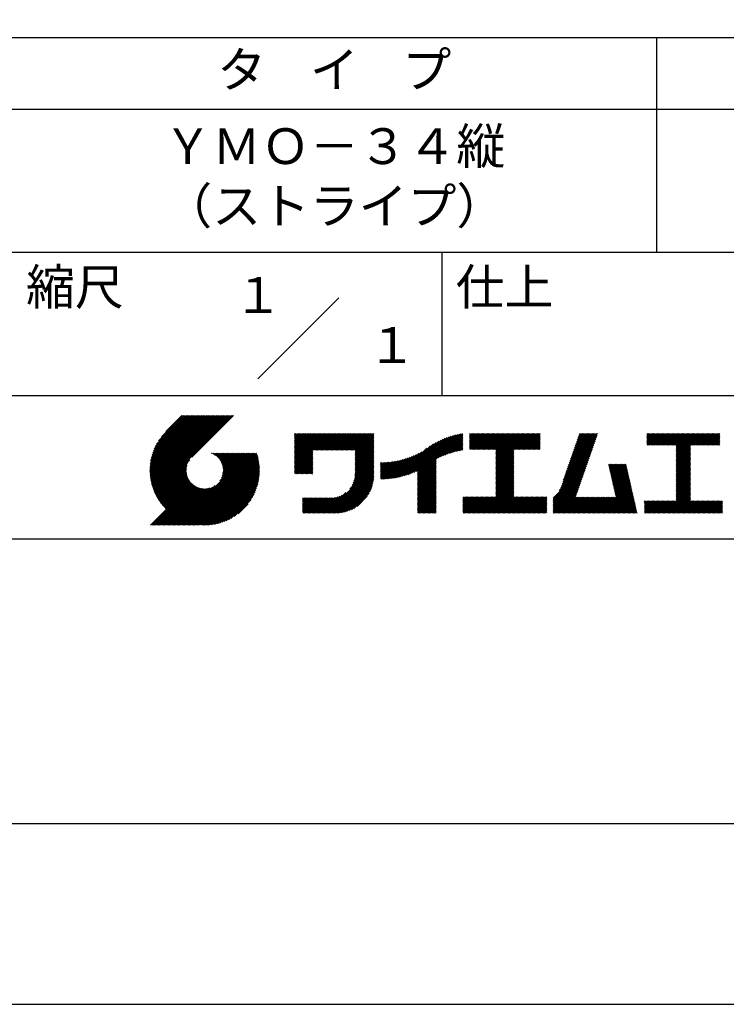
# Model space of a CAD drawing. Extents: x 0 to 210, y 0 to 297.
# Drawn here: x 110 to 160, y 0 to 69 of the extents above; entities that cross this region are included whole.
import ezdxf
from ezdxf.enums import TextEntityAlignment as Align

# ---------------------------------------------------------------- set-up
doc = ezdxf.new("R2010")
doc.units = 0
doc.header["$LTSCALE"] = 0.4
doc.layers.get('DEFPOINTS').update_dxf_attribs({"linetype": 'CONTINUOUS'})
doc.layers.add('TITLE', color=7, linetype='CONTINUOUS')
doc.styles.get("Standard").update_dxf_attribs({"font": 'romans.shx', "bigfont": 'bigfont.shx'})

msp = doc.modelspace()

# ---------------------------------------------------------------- linework, layer by layer
at = {"layer": 'DEFPOINTS'}
msp.add_lwpolyline([(0, 0), (210, 0), (210, 297), (0, 297)], close=True, dxfattribs=at)
at = {"layer": 'TITLE'}
for p, q in [((20, 67.5), (199.75, 67.5)), ((154.875, 67.5), (154.875, 52.5)), ((20, 62.5), (199.75, 62.5)), ((20, 52.5), (199.75, 52.5)), ((139.875, 52.5), (139.875, 42.5)), ((127.04657288, 43.67157288), (132.70342712, 49.32842712)), ((109.875, 42.5), (199.75, 42.5)), ((119.50061966, 37.24847222), (123.35622656, 41.10407912)), ((119.50095923, 37.33609666), (123.26894169, 41.10407912)), ((119.50222811, 37.16279579), (123.44351144, 41.10407912)), ((119.50338669, 37.42580899), (123.18165682, 41.10407912)), ((119.50566237, 37.07894518), (123.53079631, 41.10407912)), ((119.50806329, 37.51777047), (123.09437195, 41.10407912)), ((119.51081491, 36.99681285), (123.61808118, 41.10407912)), ((119.51517655, 37.6121686), (123.00708707, 41.10407912)), ((119.5175906, 36.91630367), (123.70536605, 41.10407912)), ((119.52494661, 37.70922353), (122.9198022, 41.10407912)), ((119.52590478, 36.83733297), (123.79265093, 41.10407912)), ((119.53568176, 36.75982508), (123.8799358, 41.10407912)), ((119.53763482, 37.80919661), (122.83251733, 41.10407912)), ((119.5468536, 36.68371205), (123.96722067, 41.10407912)), ((119.55355537, 37.91240204), (122.74523245, 41.10407912)), ((119.55935903, 36.60893261), (124.05450554, 41.10407912)), ((119.57309172, 38.01922325), (122.65794758, 41.10407912)), ((119.57314264, 36.53543135), (124.14179042, 41.10407912)), ((119.58815415, 36.46315798), (124.22907529, 41.10407912)), ((119.59672007, 38.13013648), (122.57066271, 41.10407912)), ((119.60434776, 36.39206672), (124.31636016, 41.10407912)), ((119.62168172, 36.3221158), (124.40364504, 41.10407912)), ((119.62504444, 38.24574573), (122.48337784, 41.10407912)), ((119.64011781, 36.25326702), (124.49092991, 41.10407912)), ((119.65885089, 38.36683705), (122.39609296, 41.10407912)), ((119.65962102, 36.18548536), (124.57821478, 41.10407912)), ((119.68015917, 36.11873864), (124.66549965, 41.10407912)), ((119.69919558, 38.49446661), (122.30880809, 41.10407912)), ((119.7017027, 36.05299729), (124.75278453, 41.10407912)), ((119.72422434, 35.98823407), (124.8400694, 41.10407912)), ((119.74755706, 38.63011296), (122.22152322, 41.10407912)), ((119.74769898, 35.92442383), (124.92735427, 41.10407912)), ((119.77210341, 35.86154339), (125.01463914, 41.10407912)), ((119.7974162, 35.7995713), (125.10192402, 41.10407912)), ((119.80612107, 38.77596184), (122.13423835, 41.10407912)), ((119.82361753, 35.73848776), (125.18920889, 41.10407912)), ((119.85068909, 35.67827445), (125.27649376, 41.10407912)), ((119.87837472, 38.93550036), (122.04695347, 41.10407912)), ((119.97055904, 39.11496956), (121.9596686, 41.10407912)), ((120.09627831, 39.32797371), (121.87238373, 41.10407912)), ((120.30236019, 39.62134045), (121.78509886, 41.10407912)), ((121.74209373, 41.10407912), (120.62130181, 39.9832872)), ((125.33823048, 41.10407912), (122.41937019, 38.18521882)), ((129.59289779, 39.62766031), (129.81047266, 39.84523518)), ((129.59289779, 39.80223006), (129.63590292, 39.84523518)), ((129.59289779, 39.71494519), (129.72318779, 39.84523518)), ((129.59289779, 39.0166662), (130.42146677, 39.84523518)), ((129.59289779, 38.92938133), (130.50875165, 39.84523518)), ((129.59289779, 38.84209646), (130.59603652, 39.84523518)), ((129.59289779, 38.75481159), (130.68332139, 39.84523518)), ((129.59289779, 38.05653261), (131.38160037, 39.84523518)), ((129.59289779, 37.96924773), (131.46888524, 39.84523518)), ((129.59289779, 37.88196286), (131.55617012, 39.84523518)), ((129.59289779, 37.79467799), (131.64345499, 39.84523518)), ((129.59289779, 37.70739311), (131.73073986, 39.84523518)), ((129.59289779, 37.62010824), (131.81802474, 39.84523518)), ((129.59289779, 37.53282337), (131.90530961, 39.84523518)), ((129.59289779, 37.4455385), (131.99259448, 39.84523518)), ((129.59289779, 38.49295697), (130.94517601, 39.84523518)), ((129.59289779, 38.4056721), (131.03246088, 39.84523518)), ((129.59289779, 38.31838722), (131.11974575, 39.84523518)), ((129.59289779, 38.23110235), (131.20703063, 39.84523518)), ((129.59289779, 38.14381748), (131.2943155, 39.84523518)), ((129.59289779, 38.66752671), (130.77060626, 39.84523518)), ((129.59289779, 38.58024184), (130.85789114, 39.84523518)), ((129.59289779, 39.10395108), (130.3341819, 39.84523518)), ((129.59289779, 39.19123595), (130.24689703, 39.84523518)), ((129.59289779, 39.3658057), (130.07232728, 39.84523518)), ((129.59289779, 39.27852082), (130.15961216, 39.84523518)), ((129.59289779, 39.54037544), (129.89775754, 39.84523518)), ((129.59289779, 39.45309057), (129.98504241, 39.84523518)), ((130.9244861, 38.68984193), (132.07987935, 39.84523518)), ((131.01177097, 38.68984193), (132.16716423, 39.84523518)), ((131.09905584, 38.68984193), (132.2544491, 39.84523518)), ((131.18634071, 38.68984193), (132.34173397, 39.84523518)), ((131.27362559, 38.68984193), (132.42901884, 39.84523518)), ((131.36091046, 38.68984193), (132.51630372, 39.84523518)), ((131.44819533, 38.68984193), (132.60358859, 39.84523518)), ((131.5354802, 38.68984193), (132.69087346, 39.84523518)), ((131.62276508, 38.68984193), (132.77815833, 39.84523518)), ((131.71004995, 38.68984193), (132.86544321, 39.84523518)), ((131.79733482, 38.68984193), (132.95272808, 39.84523518)), ((131.88461969, 38.68984193), (133.04001295, 39.84523518)), ((131.97190457, 38.68984193), (133.12729783, 39.84523518)), ((132.05918944, 38.68984193), (133.2145827, 39.84523518)), ((132.14647431, 38.68984193), (133.30186757, 39.84523518)), ((132.23375918, 38.68984193), (133.38915244, 39.84523518)), ((132.32104406, 38.68984193), (133.47643732, 39.84523518)), ((132.40832893, 38.68984193), (133.56372219, 39.84523518)), ((132.4956138, 38.68984193), (133.65100706, 39.84523518)), ((132.58289868, 38.68984193), (133.73829193, 39.84523518)), ((132.67018355, 38.68984193), (133.82557681, 39.84523518)), ((132.75746842, 38.68984193), (133.91286168, 39.84523518)), ((132.84475329, 38.68984193), (134.00014655, 39.84523518)), ((132.93203817, 38.68984193), (134.08743142, 39.84523518)), ((133.01932304, 38.68984193), (134.1747163, 39.84523518)), ((133.10660791, 38.68984193), (134.26200117, 39.84523518)), ((133.19389278, 38.68984193), (134.34928604, 39.84523518)), ((133.28117766, 38.68984193), (134.43657091, 39.84523518)), ((133.36846253, 38.68984193), (134.52385579, 39.84523518)), ((133.4557474, 38.68984193), (134.61114066, 39.84523518)), ((133.54303227, 38.68984193), (134.69842553, 39.84523518)), ((133.63031715, 38.68984193), (134.78571041, 39.84523518)), ((133.71760202, 38.68984193), (134.87299528, 39.84523518)), ((133.80488689, 38.68984193), (134.96028015, 39.84523518)), ((133.82341465, 38.53379994), (135.1348499, 39.84523518)), ((133.82341465, 38.62108481), (135.04756502, 39.84523518)), ((133.82341465, 38.44651506), (135.13878543, 39.76188585)), ((133.82341465, 38.35923019), (135.13878543, 39.67460098)), ((133.82341465, 38.27194532), (135.13878543, 39.5873161)), ((133.82341465, 38.18466044), (135.13878543, 39.50003123)), ((133.82341465, 38.09737557), (135.13878543, 39.41274636)), ((133.82341465, 38.0100907), (135.13878543, 39.32546149)), ((133.82341465, 37.92280583), (135.13878543, 39.23817661)), ((137.12484853, 36.85999608), (139.49081271, 39.22596025)), ((137.24566571, 36.89352839), (139.66589271, 39.31375539)), ((137.37058204, 36.93115985), (139.82868408, 39.38926188)), ((137.5001437, 36.97343663), (139.98182836, 39.45512128)), ((137.63503933, 37.02104738), (140.12712113, 39.51312918)), ((137.77615856, 37.07488175), (140.26584948, 39.56457266)), ((137.9246858, 37.13612412), (140.39897372, 39.61041203)), ((138.0822592, 37.20641264), (140.52723324, 39.65138668)), ((138.17835847, 36.77880267), (141.22079049, 39.82123469)), ((138.17835847, 36.86608754), (141.11257892, 39.80030799)), ((138.17835847, 36.95337242), (141.00176757, 39.77678152)), ((138.17835847, 37.04065729), (140.88812516, 39.75042398)), ((138.17835847, 37.12794216), (140.77138048, 39.72096417)), ((138.17835847, 37.21522703), (140.65121191, 39.68808048)), ((139.62562639, 38.13878572), (141.32660142, 39.83976076)), ((139.79104971, 38.21692417), (141.36013375, 39.78600821)), ((139.946294, 38.28488359), (141.36013375, 39.69872333)), ((140.0933163, 38.34462101), (141.36013375, 39.61143846)), ((140.23350378, 38.39752362), (141.36013375, 39.52415359)), ((140.36788261, 38.44461758), (141.36013375, 39.43686872)), ((140.49723749, 38.48668759), (141.36013375, 39.34958384)), ((140.62218466, 38.52434988), (141.36013375, 39.26229897)), ((141.81340341, 39.62828376), (142.0404079, 39.85528825)), ((141.81340341, 39.54099889), (142.12769277, 39.85528825)), ((141.81340341, 39.80285351), (141.86583816, 39.85528825)), ((141.81340341, 39.71556863), (141.95312303, 39.85528825)), ((141.81340341, 39.01728965), (142.65140201, 39.85528825)), ((141.81340341, 38.93000478), (142.73868688, 39.85528825)), ((141.81340341, 38.84271991), (142.82597176, 39.85528825)), ((141.81340341, 38.75543503), (142.91325663, 39.85528825)), ((141.81340341, 39.10457452), (142.56411714, 39.85528825)), ((141.81340341, 39.45371402), (142.21497765, 39.85528825)), ((141.81340341, 39.36642914), (142.30226252, 39.85528825)), ((141.81340341, 39.27914427), (142.38954739, 39.85528825)), ((141.81340341, 39.1918594), (142.47683227, 39.85528825)), ((141.88842102, 38.74316777), (143.0005415, 39.85528825)), ((141.97570589, 38.74316777), (143.08782637, 39.85528825)), ((142.06299076, 38.74316777), (143.17511125, 39.85528825)), ((142.15027564, 38.74316777), (143.26239612, 39.85528825)), ((142.23756051, 38.74316777), (143.34968099, 39.85528825)), ((142.32484538, 38.74316777), (143.43696586, 39.85528825)), ((142.41213025, 38.74316777), (143.52425074, 39.85528825)), ((142.49941513, 38.74316777), (143.61153561, 39.85528825)), ((142.5867, 38.74316777), (143.69882048, 39.85528825)), ((142.67398487, 38.74316777), (143.78610536, 39.85528825)), ((142.76126975, 38.74316777), (143.87339023, 39.85528825)), ((142.84855462, 38.74316777), (143.9606751, 39.85528825)), ((142.93583949, 38.74316777), (144.04795997, 39.85528825)), ((143.02312436, 38.74316777), (144.13524485, 39.85528825)), ((143.11040924, 38.74316777), (144.22252972, 39.85528825)), ((143.19769411, 38.74316777), (144.30981459, 39.85528825)), ((143.28497898, 38.74316777), (144.39709946, 39.85528825)), ((143.37226385, 38.74316777), (144.48438434, 39.85528825)), ((143.45954873, 38.74316777), (144.57166921, 39.85528825)), ((143.5468336, 38.74316777), (144.65895408, 39.85528825)), ((143.63411847, 38.74316777), (144.74623895, 39.85528825)), ((143.66203262, 38.42194243), (145.09537844, 39.85528825)), ((143.66203262, 38.33465756), (145.18266332, 39.85528825)), ((143.66203262, 38.24737269), (145.26994819, 39.85528825)), ((143.66203262, 38.16008781), (145.35723306, 39.85528825)), ((143.66203262, 38.07280294), (145.44451794, 39.85528825)), ((143.66203262, 37.98551807), (145.53180281, 39.85528825)), ((143.66203262, 37.8982332), (145.61908768, 39.85528825)), ((143.66203262, 37.81094832), (145.70637255, 39.85528825)), ((143.66203262, 37.72366345), (145.79365743, 39.85528825)), ((143.66203262, 38.68379705), (144.83352383, 39.85528825)), ((143.66203262, 38.59651218), (144.9208087, 39.85528825)), ((143.66203262, 38.5092273), (145.00809357, 39.85528825)), ((143.66203262, 37.63637858), (145.8809423, 39.85528825)), ((143.66203262, 37.5490937), (145.96822717, 39.85528825)), ((144.94339156, 38.74316777), (146.05551204, 39.85528825)), ((145.03067643, 38.74316777), (146.14279692, 39.85528825)), ((145.11796131, 38.74316777), (146.23008179, 39.85528825)), ((145.20524618, 38.74316777), (146.31736666, 39.85528825)), ((145.29253105, 38.74316777), (146.40465153, 39.85528825)), ((145.37981592, 38.74316777), (146.49193641, 39.85528825)), ((145.4671008, 38.74316777), (146.57922128, 39.85528825)), ((145.55438567, 38.74316777), (146.66650615, 39.85528825)), ((145.64167054, 38.74316777), (146.75379103, 39.85528825)), ((145.72895542, 38.74316777), (146.7549315, 39.76914385)), ((145.81624029, 38.74316777), (146.7549315, 39.68185898)), ((145.90352516, 38.74316777), (146.7549315, 39.59457411)), ((145.99081003, 38.74316777), (146.7549315, 39.50728924)), ((146.07809491, 38.74316777), (146.7549315, 39.42000436)), ((146.16537978, 38.74316777), (146.7549315, 39.33271949)), ((146.25266465, 38.74316777), (146.7549315, 39.24543462)), ((148.59813827, 37.24810699), (150.53677147, 39.18674019)), ((148.64401659, 37.38127018), (150.58264979, 39.31990339)), ((148.68989491, 37.51443338), (150.62852811, 39.45306658)), ((148.73577323, 37.64759657), (150.67440643, 39.58622977)), ((148.78165155, 37.78075976), (150.72028476, 39.71939297)), ((148.82752987, 37.91392296), (150.76616308, 39.85255616)), ((148.8734082, 38.04708615), (150.68161029, 39.85528825)), ((148.91928652, 38.18024935), (150.59432542, 39.85528825)), ((148.96516484, 38.31341254), (150.50704055, 39.85528825)), ((149.01104316, 38.44657573), (150.41975568, 39.85528825)), ((149.05692148, 38.57973893), (150.3324708, 39.85528825)), ((149.1027998, 38.71290212), (150.24518593, 39.85528825)), ((149.14867812, 38.84606531), (150.15790106, 39.85528825)), ((149.19455644, 38.97922851), (150.07061619, 39.85528825)), ((149.24043476, 39.1123917), (149.98333131, 39.85528825)), ((149.28631308, 39.2455549), (149.89604644, 39.85528825)), ((149.33219141, 39.37871809), (149.80876157, 39.85528825)), ((149.37806973, 39.51188128), (149.7214767, 39.85528825)), ((149.42394805, 39.64504448), (149.63419182, 39.85528825)), ((149.46982637, 39.77820767), (149.54690695, 39.85528825)), ((154.20383224, 39.62426067), (154.43485982, 39.85528825)), ((154.20383224, 39.79883042), (154.26029007, 39.85528825)), ((154.20383224, 39.71154554), (154.34757495, 39.85528825)), ((154.20383224, 39.18783631), (154.87128418, 39.85528825)), ((154.20383224, 39.10055144), (154.95856905, 39.85528825)), ((154.20383224, 39.5369758), (154.52214469, 39.85528825)), ((154.20383224, 39.44969093), (154.60942956, 39.85528825)), ((154.20383224, 39.36240605), (154.69671444, 39.85528825)), ((154.20383224, 39.27512118), (154.78399931, 39.85528825)), ((154.2198159, 39.02925022), (155.04585393, 39.85528825)), ((154.30710077, 39.02925022), (155.1331388, 39.85528825)), ((154.39438564, 39.02925022), (155.22042367, 39.85528825)), ((154.48167052, 39.02925022), (155.30770854, 39.85528825)), ((154.56895539, 39.02925022), (155.39499342, 39.85528825)), ((154.65624026, 39.02925022), (155.48227829, 39.85528825)), ((154.74352513, 39.02925022), (155.56956316, 39.85528825)), ((154.83081001, 39.02925022), (155.65684804, 39.85528825)), ((154.91809488, 39.02925022), (155.74413291, 39.85528825)), ((155.00537975, 39.02925022), (155.83141778, 39.85528825)), ((155.09266462, 39.02925022), (155.91870265, 39.85528825)), ((155.1799495, 39.02925022), (156.00598753, 39.85528825)), ((155.26723437, 39.02925022), (156.0932724, 39.85528825)), ((155.35451924, 39.02925022), (156.18055727, 39.85528825)), ((155.44180412, 39.02925022), (156.26784214, 39.85528825)), ((155.52908899, 39.02925022), (156.35512702, 39.85528825)), ((155.61637386, 39.02925022), (156.44241189, 39.85528825)), ((155.70365873, 39.02925022), (156.52969676, 39.85528825)), ((155.79094361, 39.02925022), (156.61698163, 39.85528825)), ((155.87822848, 39.02925022), (156.70426651, 39.85528825)), ((155.96551335, 39.02925022), (156.79155138, 39.85528825)), ((156.05279822, 39.02925022), (156.87883625, 39.85528825)), ((156.1400831, 39.02925022), (156.96612112, 39.85528825)), ((156.22736797, 39.02925022), (157.053406, 39.85528825)), ((156.25726551, 38.9718629), (157.14069087, 39.85528825)), ((156.25726551, 38.88457802), (157.22797574, 39.85528825)), ((156.25726551, 38.79729315), (157.31526062, 39.85528825)), ((156.25726551, 38.27358391), (157.83896985, 39.85528825)), ((156.25726551, 38.18629904), (157.92625472, 39.85528825)), ((156.25726551, 38.09901417), (158.0135396, 39.85528825)), ((156.25726551, 38.44815366), (157.66440011, 39.85528825)), ((156.25726551, 38.36086879), (157.75168498, 39.85528825)), ((156.25726551, 38.71000828), (157.40254549, 39.85528825)), ((156.25726551, 38.62272341), (157.48983036, 39.85528825)), ((156.25726551, 38.53543853), (157.57711523, 39.85528825)), ((157.27478644, 39.02925022), (158.10082447, 39.85528825)), ((157.36207131, 39.02925022), (158.18810934, 39.85528825)), ((157.44935619, 39.02925022), (158.27539421, 39.85528825)), ((157.53664106, 39.02925022), (158.36267909, 39.85528825)), ((157.62392593, 39.02925022), (158.44996396, 39.85528825)), ((157.7112108, 39.02925022), (158.53724883, 39.85528825)), ((157.79849568, 39.02925022), (158.62453371, 39.85528825)), ((157.88578055, 39.02925022), (158.71181858, 39.85528825)), ((157.97306542, 39.02925022), (158.79910345, 39.85528825)), ((158.06035029, 39.02925022), (158.88638832, 39.85528825)), ((158.14763517, 39.02925022), (158.9736732, 39.85528825)), ((158.23492004, 39.02925022), (159.06095807, 39.85528825)), ((158.32220491, 39.02925022), (159.14824294, 39.85528825)), ((158.40948979, 39.02925022), (159.23552781, 39.85528825)), ((158.49677466, 39.02925022), (159.30611452, 39.83859009)), ((158.58405953, 39.02925022), (159.30611452, 39.75130521)), ((158.6713444, 39.02925022), (159.30611452, 39.66402034)), ((158.75862928, 39.02925022), (159.30611452, 39.57673547)), ((158.84591415, 39.02925022), (159.30611452, 39.4894506)), ((158.93319902, 39.02925022), (159.30611452, 39.40216572)), ((159.02048389, 39.02925022), (159.30611452, 39.31488085)), ((159.10776877, 39.02925022), (159.30611452, 39.22759598)), ((129.59289779, 37.35825362), (130.87271802, 38.63807385)), ((129.59289779, 37.27096875), (130.87271802, 38.55078898)), ((133.82341465, 37.83552095), (135.13878543, 39.15089174)), ((133.82341465, 37.74823608), (135.13878543, 39.06360687)), ((133.82341465, 37.66095121), (135.13878543, 38.976322)), ((133.82341465, 37.57366634), (135.13878543, 38.88903712)), ((133.82341465, 37.48638146), (135.13878543, 38.80175225)), ((133.82341465, 37.39909659), (135.13878543, 38.71446738)), ((133.82341465, 37.31181172), (135.13878543, 38.6271825)), ((133.82341465, 37.22452685), (135.13878543, 38.53989763)), ((136.67480151, 36.75908854), (138.48354409, 38.56783113)), ((136.78294519, 36.77994736), (138.8287972, 38.82579937)), ((136.89382197, 36.80353926), (139.08383951, 38.9935568)), ((137.00768853, 36.83012095), (139.29926066, 39.12169308)), ((140.74321867, 38.55809902), (141.36013375, 39.1750141)), ((140.86074373, 38.5883392), (141.36013375, 39.08772922)), ((140.97509528, 38.61540589), (141.36013375, 39.00044435)), ((141.08655545, 38.63958118), (141.36013375, 38.91315948)), ((141.19536417, 38.66110503), (141.36013375, 38.82587461)), ((141.30172762, 38.6801836), (141.36013375, 38.73858973)), ((143.66203262, 37.46180883), (144.90630229, 38.7060785)), ((143.66203262, 37.37452396), (144.90630229, 38.61879362)), ((143.66203262, 37.28723909), (144.90630229, 38.53150875)), ((146.33994952, 38.74316777), (146.7549315, 39.15814975)), ((146.4272344, 38.74316777), (146.7549315, 39.07086487)), ((146.51451927, 38.74316777), (146.7549315, 38.98358)), ((146.60180414, 38.74316777), (146.7549315, 38.89629513)), ((146.68908901, 38.74316777), (146.7549315, 38.80901026)), ((148.36874666, 36.58229102), (150.30737987, 38.52092422)), ((148.41462498, 36.71545422), (150.35325819, 38.65408742)), ((148.46050331, 36.84861741), (150.39913651, 38.78725061)), ((148.50638163, 36.9817806), (150.44501483, 38.92041381)), ((148.55225995, 37.1149438), (150.49089315, 39.053577)), ((156.25726551, 38.0117293), (157.25268124, 39.00714503)), ((156.25726551, 37.92444442), (157.25268124, 38.91986015)), ((156.25726551, 37.83715955), (157.25268124, 38.83257528)), ((156.25726551, 37.74987468), (157.25268124, 38.74529041)), ((156.25726551, 37.66258981), (157.25268124, 38.65800554)), ((156.25726551, 37.57530493), (157.25268124, 38.57072066)), ((159.19505364, 39.02925022), (159.30611452, 39.1403111)), ((159.28233851, 39.02925022), (159.30611452, 39.05302623)), ((119.87861394, 35.61891443), (122.28039288, 38.02069337)), ((119.90737641, 35.56039203), (122.16075847, 37.81377408)), ((121.37649734, 33.45083318), (126.41282693, 38.48716277)), ((121.46378222, 33.45083318), (126.5001118, 38.48716277)), ((121.55106709, 33.45083318), (126.58739668, 38.48716277)), ((121.63835196, 33.45083318), (126.67468155, 38.48716277)), ((121.72563683, 33.45083318), (126.76196642, 38.48716277)), ((121.81292171, 33.45083318), (126.84925129, 38.48716277)), ((121.90020658, 33.45083318), (126.93653617, 38.48716277)), ((121.98749145, 33.45083318), (126.97379912, 38.43714084)), ((122.07477632, 33.45083318), (126.99435216, 38.37040902)), ((122.1620612, 33.45083318), (127.01387071, 38.30264269)), ((122.24934607, 33.45083318), (127.03232263, 38.23380973)), ((122.33663094, 33.45083318), (127.04967294, 38.16387518)), ((122.42391581, 33.45083318), (127.0658835, 38.09280087)), ((122.51120069, 33.45083318), (127.08091259, 38.02054508)), ((122.59848556, 33.45083318), (127.09471448, 37.9470621)), ((122.68577043, 33.45083318), (127.10723896, 37.87230171)), ((123.78421617, 38.47709818), (123.79428075, 38.48716277)), ((123.84606969, 38.45166683), (123.88156562, 38.48716277)), ((123.90533336, 38.42364563), (123.9688505, 38.48716277)), ((123.96214585, 38.39317325), (124.05613537, 38.48716277)), ((124.01661645, 38.36035898), (124.14342024, 38.48716277)), ((124.06883018, 38.32528783), (124.23070511, 38.48716277)), ((124.11885145, 38.28802422), (124.31798999, 38.48716277)), ((124.16672659, 38.24861449), (124.40527486, 38.48716277)), ((124.21248563, 38.20708867), (124.49255973, 38.48716277)), ((124.2561434, 38.16346156), (124.57984461, 38.48716277)), ((124.29769998, 38.11773326), (124.66712948, 38.48716277)), ((124.33714079, 38.0698892), (124.75441435, 38.48716277)), ((124.37443603, 38.01989957), (124.84169922, 38.48716277)), ((124.37694748, 36.53856819), (126.32554206, 38.48716277)), ((124.4095396, 37.96771827), (124.9289841, 38.48716277)), ((124.44238739, 37.91328119), (125.01626897, 38.48716277)), ((124.4728947, 37.85650362), (125.10355384, 38.48716277)), ((124.49458692, 36.7434925), (126.23825719, 38.48716277)), ((124.50095261, 37.79727666), (125.19083871, 38.48716277)), ((124.52642294, 37.73546212), (125.27812359, 38.48716277)), ((124.54913106, 37.67088537), (125.36540846, 38.48716277)), ((124.54974335, 36.8859338), (126.15097231, 38.48716277)), ((124.56885568, 37.60332512), (125.45269333, 38.48716277)), ((124.58169522, 37.00517054), (126.06368744, 38.48716277)), ((124.58531392, 37.53249848), (125.5399782, 38.48716277)), ((124.59813883, 37.45803851), (125.62726308, 38.48716277)), ((124.60003971, 37.11079991), (125.97640257, 38.48716277)), ((124.60684437, 37.37945918), (125.71454795, 38.48716277)), ((124.60896907, 37.20701415), (125.8891177, 38.48716277)), ((124.6107678, 37.29609774), (125.80183282, 38.48716277)), ((129.59289779, 37.18368388), (130.87271802, 38.4635041)), ((129.59289779, 37.09639901), (130.87271802, 38.37621923)), ((129.62052446, 37.0367408), (130.87271802, 38.28893436)), ((129.70780933, 37.0367408), (130.87271802, 38.20164949)), ((129.79509421, 37.0367408), (130.87271802, 38.11436461)), ((129.88237908, 37.0367408), (130.87271802, 38.02707974)), ((129.96966395, 37.0367408), (130.87271802, 37.93979487)), ((130.05694883, 37.0367408), (130.87271802, 37.85251)), ((133.6998597, 36.40269291), (135.13878543, 37.84161865)), ((133.7481732, 36.53829129), (135.13878543, 37.92890352)), ((133.78033264, 36.65773561), (135.13878543, 38.0161884)), ((133.80161933, 36.76630717), (135.13878543, 38.10347327)), ((133.81484335, 36.86681605), (135.13878543, 38.19075814)), ((133.82171392, 36.9609715), (135.13878543, 38.27804301)), ((133.82341465, 37.13724197), (135.13878543, 38.45261276)), ((133.82341465, 37.0499571), (135.13878543, 38.36532789)), ((135.60094274, 36.73264825), (136.80897127, 37.94067678)), ((135.60094274, 36.81993312), (136.70020082, 37.91919121)), ((135.60094274, 36.90721799), (136.59399318, 37.90026843)), ((135.60094274, 36.99450286), (136.49015256, 37.88371268)), ((135.60094274, 37.08178774), (136.388509, 37.869354)), ((135.60094274, 37.16907261), (136.28891382, 37.85704369)), ((135.60094274, 37.25635748), (136.19123604, 37.84665078)), ((135.60094274, 37.34364236), (136.09535955, 37.83805917)), ((135.60094274, 37.43092723), (136.0011809, 37.83116539)), ((135.60094274, 37.5182121), (135.90860739, 37.82587675)), ((135.60094274, 37.60549697), (135.81755557, 37.82210981)), ((135.60094274, 37.69278185), (135.72795006, 37.81978917)), ((135.60094274, 37.78006672), (135.63972242, 37.81884641)), ((135.61900413, 36.66342476), (136.92053196, 37.9649526)), ((135.70691449, 36.66405026), (137.03514974, 37.9922855)), ((135.79618745, 36.66603834), (137.15314117, 38.02299206)), ((135.88688989, 36.66945591), (137.27488666, 38.05745268)), ((135.97909548, 36.67437663), (137.40085015, 38.0961313)), ((136.07288564, 36.68088191), (137.53160756, 38.13960383)), ((136.16835074, 36.68906214), (137.66788887, 38.18860027)), ((136.26559155, 36.69901808), (137.81064334, 38.24406987)), ((136.36472099, 36.71086265), (137.96114515, 38.3072868)), ((136.46586627, 36.72472305), (138.12117539, 38.38003217)), ((136.56917159, 36.7407435), (138.2933614, 38.46493331)), ((138.17835847, 36.6915178), (139.49372925, 38.00688858)), ((138.17835847, 36.60423293), (139.49372925, 37.91960371)), ((138.17835847, 36.51694805), (139.49372925, 37.83231884)), ((143.66203262, 37.19995421), (144.90630229, 38.44422388)), ((143.66203262, 37.11266934), (144.90630229, 38.356939)), ((143.66203262, 37.02538447), (144.90630229, 38.26965413)), ((143.66203262, 36.9380996), (144.90630229, 38.18236926)), ((143.66203262, 36.85081472), (144.90630229, 38.09508439)), ((143.66203262, 36.76352985), (144.90630229, 38.00779951)), ((143.66203262, 36.67624498), (144.90630229, 37.92051464)), ((143.66203262, 36.58896011), (144.90630229, 37.83322977)), ((148.08360621, 35.86072621), (150.07798826, 37.85510826)), ((148.18523338, 36.04963825), (150.12386658, 37.98827145)), ((148.2311117, 36.18280144), (150.1697449, 38.12143464)), ((148.27699002, 36.31596463), (150.21562322, 38.25459784)), ((148.32286834, 36.44912783), (150.26150155, 38.38776103)), ((156.25726551, 37.48802006), (157.25268124, 38.48343579)), ((156.25726551, 37.40073519), (157.25268124, 38.39615092)), ((156.25726551, 37.31345032), (157.25268124, 38.30886605)), ((156.25726551, 37.22616544), (157.25268124, 38.22158117)), ((156.25726551, 37.13888057), (157.25268124, 38.1342963)), ((156.25726551, 37.0515957), (157.25268124, 38.04701143)), ((156.25726551, 36.96431082), (157.25268124, 37.95972656)), ((156.25726551, 36.87702595), (157.25268124, 37.87244168)), ((119.93696203, 35.50269277), (122.10512518, 37.67085592)), ((119.96735741, 35.44580328), (122.07292525, 37.55137112)), ((119.99855022, 35.38971121), (122.05441902, 37.44558002)), ((120.03052909, 35.33440521), (122.04537152, 37.34924765)), ((120.06328357, 35.27987482), (122.04348029, 37.26007154)), ((120.09680406, 35.22611044), (122.04732777, 37.17663415)), ((122.77305531, 33.45083318), (127.1184307, 37.79620857)), ((122.86034018, 33.45083318), (127.12822852, 37.71872152)), ((122.9648163, 33.46802442), (127.13656459, 37.63977272)), ((123.04530243, 33.46122568), (127.14336333, 37.55928658)), ((123.1274104, 33.45604878), (127.14854023, 37.47717862)), ((123.21123518, 33.45258869), (127.16080259, 37.4021561)), ((123.2968841, 33.45095274), (127.15363628, 37.30770491)), ((123.38447914, 33.4512629), (127.15332611, 37.22010987)), ((123.47415988, 33.45365877), (127.15093025, 37.13042914)), ((130.1442337, 37.0367408), (130.87271802, 37.76522512)), ((130.23151857, 37.0367408), (130.87271802, 37.67794025)), ((130.31880344, 37.0367408), (130.87271802, 37.59065538)), ((130.40608832, 37.0367408), (130.87271802, 37.5033705)), ((130.49337319, 37.0367408), (130.87271802, 37.41608563)), ((130.58065806, 37.0367408), (130.87271802, 37.32880076)), ((130.66794293, 37.0367408), (130.87271802, 37.24151589)), ((130.75522781, 37.0367408), (130.87271802, 37.15423101)), ((131.84968576, 34.29066436), (135.13878543, 37.57976403)), ((131.93697064, 34.29066436), (135.13878543, 37.49247916)), ((132.02425551, 34.29066436), (135.13878543, 37.40519429)), ((132.11154038, 34.29066436), (135.13878543, 37.31790942)), ((132.19882526, 34.29066436), (135.13878543, 37.23062454)), ((132.28611013, 34.29066436), (135.13878543, 37.14333967)), ((133.45254868, 35.98081215), (135.13878543, 37.66704891)), ((133.62269832, 36.23824666), (135.13878543, 37.75433378)), ((138.17835847, 36.42966318), (139.49372925, 37.74503397)), ((138.17835847, 36.34237831), (139.49372925, 37.65774909)), ((138.17835847, 36.25509343), (139.49372925, 37.57046422)), ((138.17835847, 36.16780856), (139.49372925, 37.48317935)), ((138.17835847, 36.08052369), (139.49372925, 37.39589448)), ((138.17835847, 35.99323882), (139.49372925, 37.3086096)), ((138.17835847, 35.90595394), (139.49372925, 37.22132473)), ((138.17835847, 35.81866907), (139.49372925, 37.13403986)), ((143.66203262, 36.50167523), (144.90630229, 37.7459449)), ((143.66203262, 36.41439036), (144.90630229, 37.65866002)), ((143.66203262, 36.32710549), (144.90630229, 37.57137515)), ((143.66203262, 36.23982062), (144.90630229, 37.48409028)), ((143.66203262, 36.15253574), (144.90630229, 37.39680541)), ((143.66203262, 36.06525087), (144.90630229, 37.30952053)), ((143.66203262, 35.977966), (144.90630229, 37.22223566)), ((143.66203262, 35.89068112), (144.90630229, 37.13495079)), ((147.64818746, 35.33802259), (150.03210994, 37.72194506)), ((147.64818746, 35.25073771), (149.98623162, 37.58878187)), ((147.64818746, 35.16345284), (149.9403533, 37.45561867)), ((147.64818746, 35.07616797), (149.89447498, 37.32245548)), ((147.64818746, 34.9888831), (149.84859666, 37.18929229)), ((151.52920772, 37.64791513), (151.59800076, 37.71670817)), ((151.54538846, 37.576811), (151.68528563, 37.71670817)), ((151.5615692, 37.50570687), (151.7725705, 37.71670817)), ((151.57774995, 37.43460274), (151.85985537, 37.71670817)), ((151.59393069, 37.36349861), (151.94714025, 37.71670817)), ((151.61011143, 37.29239448), (152.03442512, 37.71670817)), ((151.62629218, 37.22129036), (152.12170999, 37.71670817)), ((151.64247292, 37.15018623), (152.20899486, 37.71670817)), ((151.65865366, 37.0790821), (152.29627974, 37.71670817)), ((151.67483441, 37.00797797), (152.38356461, 37.71670817)), ((151.69101515, 36.93687384), (152.47084948, 37.71670817)), ((151.70719589, 36.86576971), (152.55813435, 37.71670817)), ((151.72337664, 36.79466558), (152.64541923, 37.71670817)), ((151.73955738, 36.72356145), (152.7327041, 37.71670817)), ((151.75573812, 36.65245732), (152.75858621, 37.6553054)), ((151.77191887, 36.58135319), (152.77476695, 37.58420127)), ((151.78809961, 36.51024906), (152.79094769, 37.51309715)), ((151.80428035, 36.43914493), (152.80712844, 37.44199302)), ((151.8204611, 36.36804081), (152.82330918, 37.37088889)), ((151.83664184, 36.29693668), (152.83948992, 37.29978476)), ((151.85282259, 36.22583255), (152.85567067, 37.22868063)), ((151.86900333, 36.15472842), (152.87185141, 37.1575765)), ((156.25726551, 36.78974108), (157.25268124, 37.78515681)), ((156.25726551, 36.70245621), (157.25268124, 37.69787194)), ((156.25726551, 36.61517133), (157.25268124, 37.61058706)), ((156.25726551, 36.52788646), (157.25268124, 37.52330219)), ((156.25726551, 36.44060159), (157.25268124, 37.43601732)), ((156.25726551, 36.35331672), (157.25268124, 37.34873245)), ((156.25726551, 36.26603184), (157.25268124, 37.26144757)), ((156.25726551, 36.17874697), (157.25268124, 37.1741627)), ((120.13108179, 35.1731033), (122.05596877, 37.09799028)), ((120.16610876, 35.12084539), (122.06873737, 37.023474)), ((120.20187769, 35.06932945), (122.08514542, 36.95259718)), ((120.23838205, 35.01854894), (122.10482455, 36.88499144)), ((120.27561595, 34.96849796), (122.12749083, 36.82037285)), ((120.31357417, 34.91917131), (122.15292218, 36.75851932)), ((120.35225212, 34.87056439), (122.18094338, 36.69925565)), ((120.39164583, 34.82267322), (122.21141576, 36.64244316)), ((120.4317519, 34.77549443), (122.24423004, 36.58797256)), ((120.47256756, 34.72902521), (122.27930118, 36.53575883)), ((120.51409056, 34.68326334), (122.31656479, 36.48573757)), ((120.55631925, 34.63820715), (122.35597452, 36.43786242)), ((123.56608723, 33.45830125), (127.14628777, 37.03850178)), ((123.66044828, 33.46537743), (127.13921159, 36.94414073)), ((123.75746265, 33.47510692), (127.12948209, 36.84712636)), ((123.857391, 33.4877504), (127.11683861, 36.74719801)), ((123.96054666, 33.50362119), (127.10096783, 36.64404235)), ((124.06731191, 33.52310157), (127.08148745, 36.5372771)), ((130.84251268, 37.0367408), (130.87271802, 37.06694614)), ((132.373395, 34.29066436), (135.13878543, 37.0560548)), ((132.46067987, 34.29066436), (135.13878543, 36.96876992)), ((132.54906447, 34.29176408), (135.13768571, 36.88038533)), ((132.64055129, 34.29596603), (135.13348377, 36.78889851)), ((132.73554204, 34.30367191), (135.12577789, 36.69390776)), ((132.83451018, 34.31535518), (135.11409462, 36.59493962)), ((132.93806687, 34.331627), (135.0978228, 36.49138293)), ((138.17835847, 35.7313842), (139.49372925, 37.04675499)), ((138.17835847, 35.64409933), (139.49372925, 36.95947011)), ((138.17835847, 35.55681445), (139.49372925, 36.87218524)), ((138.17835847, 35.46952958), (139.49372925, 36.78490037)), ((138.17835847, 35.38224471), (139.49372925, 36.69761549)), ((138.17835847, 35.29495984), (139.49372925, 36.61033062)), ((138.17835847, 35.20767496), (139.49372925, 36.52304575)), ((138.17835847, 35.12039009), (139.49372925, 36.43576088)), ((142.5857251, 34.29066436), (144.90630229, 36.61124155)), ((142.67300997, 34.29066436), (144.90630229, 36.52395668)), ((142.76029485, 34.29066436), (144.90630229, 36.43667181)), ((143.66203262, 35.80339625), (144.90630229, 37.04766591)), ((143.66203262, 35.71611138), (144.90630229, 36.96038104)), ((143.66203262, 35.62882651), (144.90630229, 36.87309617)), ((143.66203262, 35.54154163), (144.90630229, 36.7858113)), ((143.66203262, 35.45425676), (144.90630229, 36.69852642)), ((147.64818746, 34.90159822), (149.80271833, 37.05612909)), ((147.64818746, 34.81431335), (149.75684001, 36.9229659)), ((147.64818746, 34.72702848), (149.71096169, 36.78980271)), ((147.64818746, 34.63974361), (149.66508337, 36.65663951)), ((147.64818746, 34.55245873), (149.61920505, 36.52347632)), ((151.88518407, 36.08362429), (152.88803215, 37.08647237)), ((151.90136482, 36.01252016), (152.9042129, 37.01536824)), ((151.91754556, 35.94141603), (152.92039364, 36.94426411)), ((151.9337263, 35.8703119), (152.93657439, 36.87315998)), ((151.94990705, 35.79920777), (152.95275513, 36.80205585)), ((151.96608779, 35.72810364), (152.96893587, 36.73095173)), ((151.98226853, 35.65699951), (152.98511662, 36.6598476)), ((151.99844928, 35.58589538), (153.00129736, 36.58874347)), ((152.01463002, 35.51479126), (153.0174781, 36.51763934)), ((152.03081076, 35.44368713), (153.03365885, 36.44653521)), ((156.25726551, 36.0914621), (157.25268124, 37.08687783)), ((156.25726551, 36.00417723), (157.25268124, 36.99959296)), ((156.25726551, 35.91689235), (157.25268124, 36.91230808)), ((156.25726551, 35.82960748), (157.25268124, 36.82502321)), ((156.25726551, 35.74232261), (157.25268124, 36.73773834)), ((156.25726551, 35.65503774), (157.25268124, 36.65045347)), ((156.25726551, 35.56775286), (157.25268124, 36.56316859)), ((156.25726551, 35.48046799), (157.25268124, 36.47588372)), ((119.54351502, 33.45083318), (122.44112746, 36.34844562)), ((119.63079989, 33.45083318), (122.48685575, 36.30688904)), ((119.71808476, 33.45083318), (122.53469981, 36.26744823)), ((119.80536964, 33.45083318), (122.58468944, 36.23015299)), ((119.89265451, 33.45083318), (122.63687074, 36.19504941)), ((119.97993938, 33.45083318), (122.69130782, 36.16220162)), ((120.06722425, 33.45083318), (122.74808539, 36.13169432)), ((120.15450913, 33.45083318), (122.80731235, 36.10363641)), ((120.241794, 33.45083318), (122.86912689, 36.07816607)), ((120.32907887, 33.45083318), (122.93370364, 36.05545795)), ((120.41636374, 33.45083318), (123.00126389, 36.03573333)), ((120.50364862, 33.45083318), (123.07209054, 36.0192751)), ((120.59093349, 33.45083318), (123.1465505, 36.00645019)), ((120.59925252, 34.59385555), (122.39750034, 36.39210338)), ((120.67821836, 33.45083318), (123.22512983, 35.99774465)), ((120.76550323, 33.45083318), (123.30849127, 35.99382122)), ((120.85278811, 33.45083318), (123.39757487, 35.99561994)), ((120.94007298, 33.45083318), (123.4937891, 36.0045493)), ((121.02735785, 33.45083318), (123.59941847, 36.0228938)), ((121.11464273, 33.45083318), (123.71865521, 36.05484566)), ((121.2019276, 33.45083318), (123.86109652, 36.1100021)), ((121.28921247, 33.45083318), (124.06602083, 36.22764153)), ((124.1781614, 33.54666618), (127.05792283, 36.42642762)), ((124.29369694, 33.57491685), (127.02967216, 36.31089207)), ((124.41470141, 33.60863644), (126.99595257, 36.18988761)), ((124.54222614, 33.6488763), (126.95571271, 36.06236287)), ((124.67774191, 33.69710721), (126.90748181, 35.9268471)), ((124.82342099, 33.75550141), (126.84908761, 35.78116803)), ((133.0470247, 34.35329995), (135.07614985, 36.3824251)), ((133.16250563, 34.38149601), (135.04795379, 36.26694417)), ((133.28613763, 34.41784314), (135.01160666, 36.14331217)), ((133.42045003, 34.46487067), (134.96457913, 36.00899976)), ((133.56978838, 34.52692414), (134.90252566, 35.85966142)), ((138.17835847, 35.03310522), (139.49372925, 36.348476)), ((138.17835847, 34.94582034), (139.49372925, 36.26119113)), ((138.17835847, 34.85853547), (139.49372925, 36.17390626)), ((138.17835847, 34.7712506), (139.49372925, 36.08662139)), ((138.17835847, 34.68396573), (139.49372925, 35.99933651)), ((138.17835847, 34.59668085), (139.49372925, 35.91205164)), ((138.17835847, 34.50939598), (139.49372925, 35.82476677)), ((142.84757972, 34.29066436), (144.90630229, 36.34938693)), ((142.93486459, 34.29066436), (144.90630229, 36.26210206)), ((143.02214946, 34.29066436), (144.90630229, 36.17481719)), ((143.10943434, 34.29066436), (144.90630229, 36.08753232)), ((143.19671921, 34.29066436), (144.90630229, 36.00024744)), ((143.28400408, 34.29066436), (144.90630229, 35.91296257)), ((143.37128895, 34.29066436), (144.90630229, 35.8256777)), ((147.64818746, 34.46517386), (149.57332673, 36.39031312)), ((147.64818746, 34.37788899), (149.52744841, 36.25714993)), ((147.64824771, 34.29066436), (149.48157009, 36.12398674)), ((147.73553259, 34.29066436), (149.43569177, 35.99082354)), ((147.82281746, 34.29066436), (149.38981344, 35.85766035)), ((150.96507287, 34.29066436), (153.04983959, 36.37543108)), ((151.05235775, 34.29066436), (153.06602033, 36.30432695)), ((151.13964262, 34.29066436), (153.08220108, 36.23322282)), ((151.22692749, 34.29066436), (153.09838182, 36.16211869)), ((151.31421236, 34.29066436), (153.11456256, 36.09101456)), ((151.40149724, 34.29066436), (153.13074331, 36.01991043)), ((151.48878211, 34.29066436), (153.14692405, 35.9488063)), ((151.57606698, 34.29066436), (153.16310479, 35.87770218)), ((151.66335186, 34.29066436), (153.17928554, 35.80659805)), ((155.41660138, 34.29066436), (157.25268124, 36.12674423)), ((155.50388625, 34.29066436), (157.25268124, 36.03945936)), ((155.59117112, 34.29066436), (157.25268124, 35.95217448)), ((155.678456, 34.29066436), (157.25268124, 35.86488961)), ((155.76574087, 34.29066436), (157.25268124, 35.77760474)), ((156.25726551, 35.39318312), (157.25268124, 36.38859885)), ((156.25726551, 35.30589824), (157.25268124, 36.30131397)), ((156.25726551, 35.21861337), (157.25268124, 36.2140291)), ((124.98272434, 33.82751988), (126.77706913, 35.62186468)), ((125.1618332, 33.91934388), (126.68524513, 35.44275581)), ((125.37416869, 34.04439449), (126.56019452, 35.23042032)), ((130.16170678, 34.87209207), (130.63770383, 35.34808912)), ((130.16170678, 34.7848072), (130.7249887, 35.34808912)), ((130.16170678, 34.69752232), (130.81227357, 35.34808912)), ((130.16170678, 34.61023745), (130.89955845, 35.34808912)), ((130.16170678, 34.52295258), (130.98684332, 35.34808912)), ((130.16170678, 34.43566771), (131.07412819, 35.34808912)), ((130.16170678, 34.34838283), (131.16141306, 35.34808912)), ((130.16170678, 35.13394669), (130.37584921, 35.34808912)), ((130.16170678, 35.04666182), (130.46313408, 35.34808912)), ((130.16170678, 34.95937694), (130.55041896, 35.34808912)), ((130.16170678, 35.30851643), (130.20127947, 35.34808912)), ((130.16170678, 35.22123156), (130.28856434, 35.34808912)), ((130.19127318, 34.29066436), (131.24869794, 35.34808912)), ((130.27855806, 34.29066436), (131.33598281, 35.34808912)), ((130.36584293, 34.29066436), (131.42326768, 35.34808912)), ((130.4531278, 34.29066436), (131.51055256, 35.34808912)), ((130.54041268, 34.29066436), (131.59783743, 35.34808912)), ((130.62769755, 34.29066436), (131.6851223, 35.34808912)), ((130.71498242, 34.29066436), (131.77240717, 35.34808912)), ((130.80226729, 34.29066436), (131.85969205, 35.34808912)), ((130.88955217, 34.29066436), (131.94697692, 35.34808912)), ((130.97683704, 34.29066436), (132.03426179, 35.34808912)), ((131.06412191, 34.29066436), (132.12154666, 35.34808912)), ((131.15140678, 34.29066436), (132.21053227, 35.34978985)), ((131.23869166, 34.29066436), (132.30468771, 35.35666042)), ((131.32597653, 34.29066436), (132.4051966, 35.36988443)), ((131.4132614, 34.29066436), (132.51376816, 35.39117112)), ((131.50054627, 34.29066436), (132.63321247, 35.42333056)), ((131.58783115, 34.29066436), (132.76881085, 35.47164407)), ((131.67511602, 34.29066436), (132.9332571, 35.54880545)), ((131.76240089, 34.29066436), (133.19069161, 35.71895508)), ((133.74295558, 34.61280648), (134.81664332, 35.68649421)), ((133.9649085, 34.74747452), (134.68197528, 35.4645413)), ((138.17835847, 34.42211111), (139.49372925, 35.7374819)), ((138.17835847, 34.33482624), (139.49372925, 35.65019702)), ((138.22148147, 34.29066436), (139.49372925, 35.56291215)), ((138.30876634, 34.29066436), (139.49372925, 35.47562728)), ((138.39605121, 34.29066436), (139.49372925, 35.3883424)), ((138.48333609, 34.29066436), (139.49372925, 35.30105753)), ((138.57062096, 34.29066436), (139.49372925, 35.21377266)), ((138.65790583, 34.29066436), (139.49372925, 35.12648779)), ((141.36013375, 34.81077047), (141.96855352, 35.41919024)), ((141.36013375, 34.72348559), (142.0558384, 35.41919024)), ((141.36013375, 34.89805534), (141.88126865, 35.41919024)), ((141.36013375, 35.15990996), (141.61941403, 35.41919024)), ((141.36013375, 35.07262508), (141.70669891, 35.41919024)), ((141.36013375, 34.98534021), (141.79398378, 35.41919024)), ((141.36013375, 35.3344797), (141.44484429, 35.41919024)), ((141.36013375, 35.24719483), (141.53212916, 35.41919024)), ((141.36013375, 34.63620072), (142.14312327, 35.41919024)), ((141.36013375, 34.54891585), (142.23040814, 35.41919024)), ((141.36013375, 34.46163097), (142.31769301, 35.41919024)), ((141.36013375, 34.3743461), (142.40497789, 35.41919024)), ((141.36373688, 34.29066436), (142.49226276, 35.41919024)), ((141.45102176, 34.29066436), (142.57954763, 35.41919024)), ((141.53830663, 34.29066436), (142.6668325, 35.41919024)), ((141.6255915, 34.29066436), (142.75411738, 35.41919024)), ((141.71287637, 34.29066436), (142.84140225, 35.41919024)), ((141.80016125, 34.29066436), (142.92868712, 35.41919024)), ((141.88744612, 34.29066436), (143.015972, 35.41919024)), ((141.97473099, 34.29066436), (143.10325687, 35.41919024)), ((142.06201586, 34.29066436), (143.19054174, 35.41919024)), ((142.14930074, 34.29066436), (143.27782661, 35.41919024)), ((142.23658561, 34.29066436), (143.36511149, 35.41919024)), ((142.32387048, 34.29066436), (143.45239636, 35.41919024)), ((142.41115535, 34.29066436), (143.53968123, 35.41919024)), ((142.49844023, 34.29066436), (143.6269661, 35.41919024)), ((143.45857383, 34.29066436), (144.90630229, 35.73839283)), ((143.5458587, 34.29066436), (144.90630229, 35.65110795)), ((143.63314357, 34.29066436), (144.90630229, 35.56382308)), ((143.72042844, 34.29066436), (144.90630229, 35.47653821)), ((143.80771332, 34.29066436), (144.93623919, 35.41919024)), ((143.89499819, 34.29066436), (145.02352407, 35.41919024)), ((143.98228306, 34.29066436), (145.11080894, 35.41919024)), ((144.06956794, 34.29066436), (145.19809381, 35.41919024)), ((144.15685281, 34.29066436), (145.28537868, 35.41919024)), ((144.24413768, 34.29066436), (145.37266356, 35.41919024)), ((144.33142255, 34.29066436), (145.45994843, 35.41919024)), ((144.41870743, 34.29066436), (145.5472333, 35.41919024)), ((144.5059923, 34.29066436), (145.63451817, 35.41919024)), ((144.59327717, 34.29066436), (145.72180305, 35.41919024)), ((144.68056204, 34.29066436), (145.80908792, 35.41919024)), ((144.76784692, 34.29066436), (145.89637279, 35.41919024)), ((144.85513179, 34.29066436), (145.98365767, 35.41919024)), ((144.94241666, 34.29066436), (146.07094254, 35.41919024)), ((145.02970153, 34.29066436), (146.15822741, 35.41919024)), ((145.11698641, 34.29066436), (146.24551228, 35.41919024)), ((145.20427128, 34.29066436), (146.33279716, 35.41919024)), ((145.29155615, 34.29066436), (146.42008203, 35.41919024)), ((145.37884102, 34.29066436), (146.5073669, 35.41919024)), ((145.4661259, 34.29066436), (146.59465177, 35.41919024)), ((145.55341077, 34.29066436), (146.68193665, 35.41919024)), ((145.64069564, 34.29066436), (146.76922152, 35.41919024)), ((145.72798052, 34.29066436), (146.85650639, 35.41919024)), ((145.81526539, 34.29066436), (146.94379126, 35.41919024)), ((145.90255026, 34.29066436), (147.03107614, 35.41919024)), ((145.98983513, 34.29066436), (147.11836101, 35.41919024)), ((146.07712001, 34.29066436), (147.20564588, 35.41919024)), ((146.16440488, 34.29066436), (147.20820116, 35.33446065)), ((146.25168975, 34.29066436), (147.20820116, 35.24717578)), ((146.33897462, 34.29066436), (147.20820116, 35.1598909)), ((146.4262595, 34.29066436), (147.20820116, 35.07260603)), ((147.64818746, 35.42530746), (147.66171308, 35.43883308)), ((147.91010233, 34.29066436), (149.34393512, 35.72449716)), ((147.9973872, 34.29066436), (149.2980568, 35.59133396)), ((148.08467208, 34.29066436), (149.25217848, 35.45817077)), ((148.17195695, 34.29066436), (149.28175021, 35.40045763)), ((148.25924182, 34.29066436), (149.36903508, 35.40045763)), ((148.34652669, 34.29066436), (149.45631996, 35.40045763)), ((148.43381157, 34.29066436), (149.54360483, 35.40045763)), ((148.52109644, 34.29066436), (149.6308897, 35.40045763)), ((148.60838131, 34.29066436), (149.71817458, 35.40045763)), ((148.69566619, 34.29066436), (149.80545945, 35.40045763)), ((148.78295106, 34.29066436), (149.89274432, 35.40045763)), ((148.87023593, 34.29066436), (149.98002919, 35.40045763)), ((148.9575208, 34.29066436), (150.06731407, 35.40045763)), ((149.04480568, 34.29066436), (150.15459894, 35.40045763)), ((149.13209055, 34.29066436), (150.24188381, 35.40045763)), ((149.21937542, 34.29066436), (150.32916868, 35.40045763)), ((149.30666029, 34.29066436), (150.41645356, 35.40045763)), ((149.39394517, 34.29066436), (150.50373843, 35.40045763)), ((149.48123004, 34.29066436), (150.5910233, 35.40045763)), ((149.56851491, 34.29066436), (150.67830817, 35.40045763)), ((149.65579978, 34.29066436), (150.76559305, 35.40045763)), ((149.74308466, 34.29066436), (150.85287792, 35.40045763)), ((149.83036953, 34.29066436), (150.94016279, 35.40045763)), ((149.9176544, 34.29066436), (151.02744766, 35.40045763)), ((150.00493928, 34.29066436), (151.11473254, 35.40045763)), ((150.09222415, 34.29066436), (151.20201741, 35.40045763)), ((150.17950902, 34.29066436), (151.28930228, 35.40045763)), ((150.26679389, 34.29066436), (151.37658716, 35.40045763)), ((150.35407877, 34.29066436), (151.46387203, 35.40045763)), ((150.44136364, 34.29066436), (151.5511569, 35.40045763)), ((150.52864851, 34.29066436), (151.63844177, 35.40045763)), ((150.61593338, 34.29066436), (151.72572665, 35.40045763)), ((150.70321826, 34.29066436), (151.81301152, 35.40045763)), ((150.79050313, 34.29066436), (151.90029639, 35.40045763)), ((150.877788, 34.29066436), (151.98758126, 35.40045763)), ((151.75063673, 34.29066436), (153.19546628, 35.73549392)), ((151.8379216, 34.29066436), (153.21164702, 35.66438979)), ((151.92520647, 34.29066436), (153.22782777, 35.59328566)), ((152.01249135, 34.29066436), (153.24400851, 35.52218153)), ((152.09977622, 34.29066436), (153.26018925, 35.4510774)), ((152.18706109, 34.29066436), (153.27637, 35.37997327)), ((152.27434596, 34.29066436), (153.29255074, 35.30886914)), ((152.36163084, 34.29066436), (153.30873149, 35.23776501)), ((152.44891571, 34.29066436), (153.32491223, 35.16666088)), ((152.53620058, 34.29066436), (153.34109297, 35.09555675)), ((154.02607943, 34.82040961), (154.34876624, 35.14309643)), ((154.02607943, 34.73312474), (154.43605112, 35.14309643)), ((154.02607943, 34.90769449), (154.26148137, 35.14309643)), ((154.02607943, 35.08226423), (154.08691163, 35.14309643)), ((154.02607943, 34.99497936), (154.1741965, 35.14309643)), ((154.02607943, 34.29670038), (154.87247548, 35.14309643)), ((154.02607943, 34.64583987), (154.52333599, 35.14309643)), ((154.02607943, 34.55855499), (154.61062086, 35.14309643)), ((154.02607943, 34.47127012), (154.69790573, 35.14309643)), ((154.02607943, 34.38398525), (154.78519061, 35.14309643)), ((154.10732829, 34.29066436), (154.95976035, 35.14309643)), ((154.19461316, 34.29066436), (155.04704523, 35.14309643)), ((154.28189803, 34.29066436), (155.1343301, 35.14309643)), ((154.36918291, 34.29066436), (155.22161497, 35.14309643)), ((154.45646778, 34.29066436), (155.30889984, 35.14309643)), ((154.54375265, 34.29066436), (155.39618472, 35.14309643)), ((154.63103753, 34.29066436), (155.48346959, 35.14309643)), ((154.7183224, 34.29066436), (155.57075446, 35.14309643)), ((154.80560727, 34.29066436), (155.65803933, 35.14309643)), ((154.89289214, 34.29066436), (155.74532421, 35.14309643)), ((154.98017702, 34.29066436), (155.83260908, 35.14309643)), ((155.06746189, 34.29066436), (155.91989395, 35.14309643)), ((155.15474676, 34.29066436), (156.00717882, 35.14309643)), ((155.24203163, 34.29066436), (156.0944637, 35.14309643)), ((155.32931651, 34.29066436), (156.18174857, 35.14309643)), ((155.85302574, 34.29066436), (157.25268124, 35.69031987)), ((155.94031062, 34.29066436), (157.25268124, 35.60303499)), ((156.02759549, 34.29066436), (157.25268124, 35.51575012)), ((156.11488036, 34.29066436), (157.25268124, 35.42846525)), ((156.20216523, 34.29066436), (157.25268124, 35.34118038)), ((156.28945011, 34.29066436), (157.25268124, 35.2538955)), ((156.37673498, 34.29066436), (157.25268124, 35.16661063)), ((156.46401985, 34.29066436), (157.31645191, 35.14309643)), ((156.55130472, 34.29066436), (157.40373679, 35.14309643)), ((156.6385896, 34.29066436), (157.49102166, 35.14309643)), ((156.72587447, 34.29066436), (157.57830653, 35.14309643)), ((156.81315934, 34.29066436), (157.6655914, 35.14309643)), ((156.90044421, 34.29066436), (157.75287628, 35.14309643)), ((156.98772909, 34.29066436), (157.84016115, 35.14309643)), ((157.07501396, 34.29066436), (157.92744602, 35.14309643)), ((157.16229883, 34.29066436), (158.0147309, 35.14309643)), ((157.2495837, 34.29066436), (158.10201577, 35.14309643)), ((157.33686858, 34.29066436), (158.18930064, 35.14309643)), ((157.42415345, 34.29066436), (158.27658551, 35.14309643)), ((157.51143832, 34.29066436), (158.36387039, 35.14309643)), ((157.5987232, 34.29066436), (158.45115526, 35.14309643)), ((157.68600807, 34.29066436), (158.53844013, 35.14309643)), ((157.77329294, 34.29066436), (158.625725, 35.14309643)), ((157.86057781, 34.29066436), (158.71300988, 35.14309643)), ((157.94786269, 34.29066436), (158.80029475, 35.14309643)), ((158.03514756, 34.29066436), (158.88757962, 35.14309643)), ((158.12243243, 34.29066436), (158.97486449, 35.14309643)), ((158.2097173, 34.29066436), (159.06214937, 35.14309643)), ((158.29700218, 34.29066436), (159.14943424, 35.14309643)), ((158.38428705, 34.29066436), (159.23671911, 35.14309643)), ((158.47157192, 34.29066436), (159.32400399, 35.14309643)), ((158.55885679, 34.29066436), (159.41128886, 35.14309643)), ((158.64614167, 34.29066436), (159.48386733, 35.12839003)), ((125.66539194, 34.24833287), (126.35625615, 34.93919708)), ((138.7451907, 34.29066436), (139.49372925, 35.03920291)), ((138.83247558, 34.29066436), (139.49372925, 34.95191804)), ((138.91976045, 34.29066436), (139.49372925, 34.86463317)), ((139.00704532, 34.29066436), (139.49372925, 34.7773483)), ((139.09433019, 34.29066436), (139.49372925, 34.69006342)), ((139.18161507, 34.29066436), (139.49372925, 34.60277855)), ((139.26889994, 34.29066436), (139.49372925, 34.51549368)), ((139.35618481, 34.29066436), (139.49372925, 34.42820881)), ((146.51354437, 34.29066436), (147.20820116, 34.98532116)), ((146.60082924, 34.29066436), (147.20820116, 34.89803629)), ((146.68811411, 34.29066436), (147.20820116, 34.81075141)), ((146.77539899, 34.29066436), (147.20820116, 34.72346654)), ((146.86268386, 34.29066436), (147.20820116, 34.63618167)), ((146.94996873, 34.29066436), (147.20820116, 34.5488968)), ((147.03725361, 34.29066436), (147.20820116, 34.46161192)), ((147.12453848, 34.29066436), (147.20820116, 34.37432705)), ((152.62348545, 34.29066436), (153.35727372, 35.02445263)), ((152.71077033, 34.29066436), (153.37345446, 34.9533485)), ((152.7980552, 34.29066436), (153.3896352, 34.88224437)), ((152.88534007, 34.29066436), (153.40581595, 34.81114024)), ((152.97262495, 34.29066436), (153.42199669, 34.74003611)), ((153.05990982, 34.29066436), (153.43817743, 34.66893198)), ((153.14719469, 34.29066436), (153.45435818, 34.59782785)), ((153.23447956, 34.29066436), (153.47053892, 34.52672372)), ((153.32176444, 34.29066436), (153.48671966, 34.45561959)), ((153.40904931, 34.29066436), (153.50290041, 34.38451546)), ((158.73342654, 34.29066436), (159.48386733, 35.04110515)), ((158.82071141, 34.29066436), (159.48386733, 34.95382028)), ((158.90799629, 34.29066436), (159.48386733, 34.86653541)), ((158.99528116, 34.29066436), (159.48386733, 34.77925054)), ((159.08256603, 34.29066436), (159.48386733, 34.69196566)), ((159.1698509, 34.29066436), (159.48386733, 34.60468079)), ((159.25713578, 34.29066436), (159.48386733, 34.51739592)), ((159.34442065, 34.29066436), (159.48386733, 34.43011105)), ((139.44346968, 34.29066436), (139.49372925, 34.34092393)), ((153.49633418, 34.29066436), (153.51908115, 34.31341133)), ((159.43170552, 34.29066436), (159.48386733, 34.34282617)), ((20, 32.5), (199.75, 32.5))]:
    msp.add_line(p, q, dxfattribs=at)
msp.add_lwpolyline([(20, 12.625), (199.75, 12.625), (199.75, 284.375), (20, 284.375)], close=True, dxfattribs=at)

# ---------------------------------------------------------------- texts
for s, p in [('１', (127.0611042, 48.26580492)), ('\u3000\u3000１', (132.98967563, 44.77056772))]:
    msp.add_text(s, height=2.5, dxfattribs=at).set_placement(p, align=Align.CENTER)
at = {"layer": 'TITLE', "char_height": 2.5}
for s, insert, width, attachment_point in [('タ    イ    プ', (132.375, 64.92549707), 45, 5), ('ＹＭＯ－３４縦\\P（ストライプ）', (132.375, 57.5), 45, 5), ('縮尺', (110.85331855, 51.32879639), 6.3422717371, 1), ('仕上', (140.85331855, 51.32879639), 6.3423, 1)]:
    msp.add_mtext(s, dxfattribs=dict(at, insert=insert, width=width, attachment_point=attachment_point))

doc.saveas('drawing.dxf')
